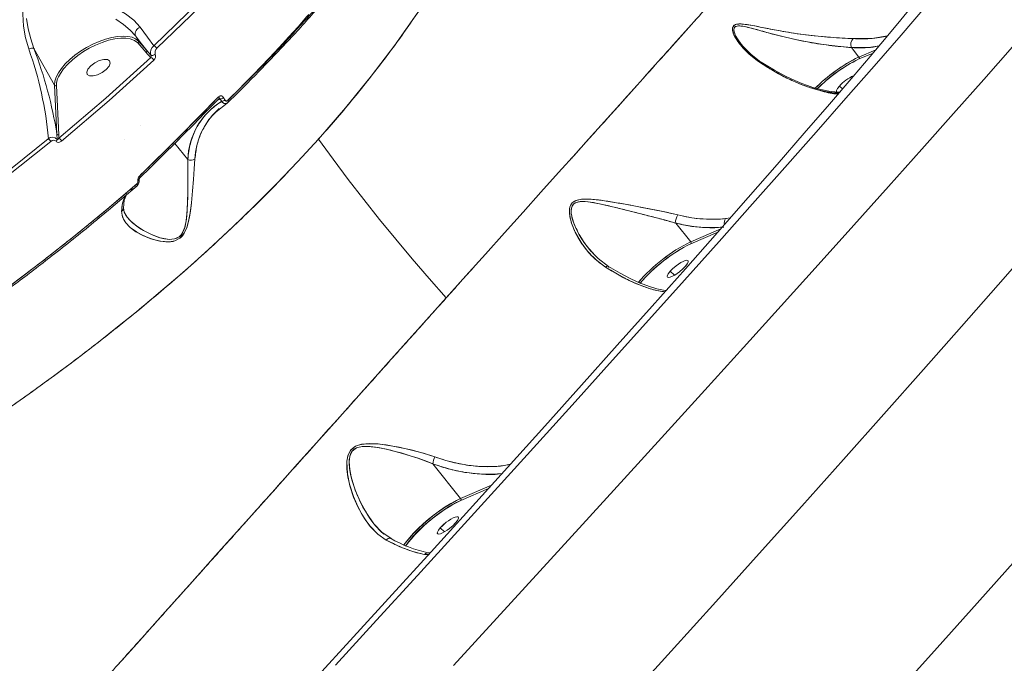
# Model space of a CAD drawing. Units: millimetres. Extents: x 34263 to 49515, y -5113 to 13133.
# Drawn here: x 46403 to 46741, y -1327 to -1106 of the extents above; entities that cross this region are included whole.
import ezdxf

# ---------------------------------------------------------------- set-up
doc = ezdxf.new("R2010")
doc.units = ezdxf.units.MM
doc.layers.add('DiKom', color=7, linetype='Continuous')

msp = doc.modelspace()

# ---------------------------------------------------------------- linework, layer by layer
at = {"layer": 'DiKom', "color": 7, "linetype": 'Continuous', "lineweight": 15}
for p, q in [((46443.12, -1111.89), (46443.12, -1111.89)), ((46443.12, -1111.89), (46444.12, -1113.65)), ((46443.91, -1114.3), (46446.82, -1117.57)), ((46444.12, -1113.65), (46447.03, -1116.92)), ((46415.37, -1128.75), (46408.31, -1116.22)), ((46447.03, -1116.92), (46448.43, -1118.48)), ((46651.11, -1114.98), (46651.46, -1115.41)), ((46688.7, -1115.91), (46691.29, -1119.13)), ((46688.7, -1115.91), (46691.29, -1119.13)), ((46691.29, -1119.13), (46697.05, -1116.65)), ((46691.29, -1119.13), (46697.05, -1116.65)), ((46696.12, -1117.75), (46691.36, -1119.8)), ((46691.36, -1119.8), (46696.12, -1117.75)), ((46653.48, -1117.93), (46653.52, -1117.97)), ((46657.9, -1121.23), (46657.34, -1120.81)), ((46658.09, -1121.46), (46658.06, -1121.43)), ((46658.09, -1121.46), (46658.06, -1121.43)), ((46416.14, -1145.6), (46415.37, -1128.75)), ((46416.8, -1145.8), (46416.04, -1128.94)), ((46685.64, -1130.08), (46684.6, -1129.11)), ((46684.6, -1129.11), (46685.64, -1130.08)), ((46472.24, -1133.54), (46471.19, -1133.99)), ((46472.24, -1133.54), (46471.19, -1133.99)), ((46471.77, -1133.42), (46471.85, -1133.36)), ((46472.69, -1134.36), (46472.24, -1133.54)), ((46473.32, -1133.02), (46473.77, -1133.83)), ((46474.45, -1134.99), (46474.87, -1134.7)), ((46474.87, -1134.7), (46474.99, -1134.57)), ((46471.88, -1136.82), (46470.73, -1137.95)), ((46470.79, -1137.89), (46474.55, -1134.96)), ((46444.83, -1142.48), (46444.83, -1142.48)), ((46444.83, -1142.48), (46444.83, -1142.48)), ((46416.22, -1147.38), (46416.14, -1145.6)), ((46416.85, -1147.01), (46416.8, -1145.8)), ((46439.33, -1147.31), (46439.36, -1147.35)), ((46456.62, -1148.76), (46461.1, -1154.32)), ((46456.62, -1148.76), (46461.1, -1154.32)), ((46443.97, -1161.23), (46444.29, -1161.16)), ((46437.28, -1168.28), (46437.18, -1168.14)), ((46437.28, -1168.28), (46437.18, -1168.14)), ((46436.16, -1169), (46436.27, -1169.14)), ((46438.42, -1171.8), (46438.52, -1171.93)), ((46438.77, -1171.58), (46438.75, -1171.47)), ((46440.24, -1174.07), (46440.24, -1174.07)), ((46647.24, -1174.26), (46645.57, -1174.54)), ((46647.19, -1174.31), (46645.57, -1174.54)), ((46628.44, -1176.11), (46633.59, -1182.51)), ((46628.44, -1176.11), (46633.59, -1182.51)), ((46633.59, -1182.51), (46643.88, -1178.08)), ((46633.59, -1182.51), (46643.88, -1178.08)), ((46633.66, -1183.19), (46642.88, -1179.22)), ((46642.88, -1179.22), (46633.66, -1183.19)), ((46598.65, -1184.88), (46599.43, -1185.85)), ((46602.64, -1189.84), (46602.78, -1190)), ((46632.68, -1188.94), (46632.67, -1188.93)), ((46606.61, -1192.58), (46606.53, -1192.49)), ((46606.61, -1192.58), (46606.53, -1192.49)), ((46628.01, -1193.98), (46626.54, -1192.61)), ((46626.54, -1192.61), (46628.01, -1193.98)), ((46545.13, -1258.7), (46554.68, -1270.56)), ((46545.13, -1258.7), (46554.68, -1270.56)), ((46554.68, -1270.56), (46565.23, -1266.01)), ((46554.68, -1270.56), (46565.23, -1266.01)), ((46554.75, -1271.24), (46564.19, -1267.17)), ((46564.19, -1267.17), (46554.75, -1271.24)), ((46524.94, -1279.27), (46524.96, -1279.3)), ((46553.83, -1276.96), (46553.83, -1276.95)), ((46547.69, -1280.63), (46549.17, -1281.99)), ((46549.17, -1281.99), (46547.69, -1280.63)), ((46529.31, -1284.7), (46529.36, -1284.77)), ((46529.57, -1285.02), (46529.58, -1285.04)), ((46532.41, -1286.43), (46532.4, -1286.42)), ((46532.41, -1286.43), (46532.4, -1286.42)), ((46542.34, -1289.79), (46543.55, -1289.92)), ((46542.34, -1289.79), (46543.6, -1289.86)), ((46544.16, -1289.25), (46543.76, -1289.22))]:
    msp.add_line(p, q, dxfattribs=at)
at = {"layer": 'DiKom', "color": 7, "linetype": 'Continuous', "lineweight": 15, "flags": 128}
for points in [[(46744.34, -1066.39), (46737.69, -1074.32), (46730.48, -1082.84), (46722.74, -1091.91), (46714.49, -1101.49), (46705.73, -1111.62), (46696.5, -1122.22), (46686.8, -1133.3), (46676.59, -1144.91), (46665.9, -1157.01), (46654.79, -1169.55), (46643.31, -1182.44), (46631.47, -1195.7), (46619.28, -1209.3), (46606.8, -1223.18), (46594.01, -1237.37), (46580.83, -1251.94), (46567.4, -1266.75), (46553.73, -1281.78), (46539.88, -1296.97), (46525.84, -1312.33), (46511.72, -1327.75)], [(46492.62, -1070.44), (46479.12, -1085.47), (46464.73, -1100.41), (46449.45, -1115.25)], [(46493.71, -1071.23), (46483.78, -1082.39), (46473.26, -1093.6), (46462.15, -1104.86), (46450.45, -1116.14)], [(46444.76, -1108.86), (46442.6, -1106.51), (46439.74, -1104.34), (46436.4, -1102.37), (46432.77, -1100.6), (46428.97, -1099), (46425.11, -1097.57), (46421.22, -1096.3), (46417.33, -1095.25), (46414.75, -1094.71), (46412.18, -1094.38), (46409.6, -1094.45), (46407.74, -1095.03), (46406.92, -1095.59), (46406.21, -1096.33), (46405.24, -1098.18), (46404.74, -1100.21), (46404.45, -1104.38), (46404.75, -1108.5), (46405.44, -1112.49), (46406.5, -1116.34)], [(46504.52, -1332.66), (46517.93, -1318.01), (46531.17, -1303.52), (46544.54, -1288.84), (46557.66, -1274.39), (46570.77, -1259.9), (46583.55, -1245.73), (46596.18, -1231.68), (46608.41, -1218.02), (46620.34, -1204.65), (46631.8, -1191.75), (46642.81, -1179.29), (46653.3, -1167.38), (46663.21, -1156.03), (46672.54, -1145.3), (46681.22, -1135.25), (46689.26, -1125.85), (46695.16, -1118.9), (46700.64, -1112.38), (46705.67, -1106.35), (46710.22, -1100.82)], [(46539.65, -1104.36), (46532.13, -1115.03), (46524, -1125.74), (46515.18, -1136.57), (46505.86, -1147.31)], [(46408.3, -1116.21), (46407.19, -1112.86), (46406.33, -1109.42), (46405.73, -1105.9)], [(46436.39, -1106.15), (46439.08, -1108.02)], [(46502.61, -1104.51), (46501.85, -1105.39), (46498.89, -1108.72), (46495.75, -1112.19), (46492.42, -1115.81), (46489.08, -1119.37), (46486.16, -1122.44), (46483.73, -1124.96), (46481.74, -1126.99), (46480.22, -1128.55), (46479.01, -1129.76), (46475.09, -1133.67), (46474.79, -1133.97)], [(46474.83, -1134.01), (46489.3, -1119.42), (46502.81, -1104.85)], [(46549.71, -1201.78), (46556.5, -1194.2), (46563.18, -1186.75), (46569.73, -1179.44), (46576.07, -1172.38), (46582.22, -1165.53), (46588.28, -1158.77), (46594.26, -1152.12), (46598.57, -1147.33), (46602.85, -1142.56), (46607.1, -1137.83), (46611.31, -1133.14), (46615.22, -1128.78), (46617.3, -1126.46), (46619.38, -1124.15), (46621.45, -1121.84), (46623.51, -1119.54), (46625.57, -1117.24), (46627.62, -1114.96), (46629.65, -1112.69), (46632.73, -1109.25), (46635.83, -1105.78)], [(46439.08, -1108.02), (46441.33, -1109.9), (46443.12, -1111.89)], [(46449.45, -1115.25), (46447.26, -1112.34), (46444.76, -1108.86)], [(46689.35, -1112.83), (46687.53, -1112.73), (46685.55, -1112.62), (46683.56, -1112.5), (46681.45, -1112.35), (46678.77, -1112.14), (46675.95, -1111.86), (46673.01, -1111.52), (46668.88, -1110.94), (46664.9, -1110.28), (46662.33, -1109.81), (46659.81, -1109.31), (46657.41, -1108.83), (46655.61, -1108.48), (46653.98, -1108.18), (46652.26, -1107.92), (46650.84, -1107.8), (46650.11, -1107.8), (46649.5, -1107.86), (46648.9, -1108.02), (46648.45, -1108.27), (46647.93, -1109.14), (46647.91, -1109.7), (46648.02, -1110.38), (46648.3, -1111.21), (46648.75, -1112.17), (46649.38, -1113.23), (46650.34, -1114.58), (46651.54, -1116.03), (46654.16, -1118.58), (46657.16, -1120.86)], [(46652.27, -1116.32), (46651.41, -1115.34), (46650.67, -1114.41), (46650.06, -1113.58), (46649.43, -1112.58), (46648.91, -1111.62), (46648.55, -1110.71), (46648.42, -1109.47), (46648.61, -1109.01), (46648.99, -1108.7), (46649.48, -1108.54), (46650.12, -1108.48), (46650.76, -1108.51), (46651.51, -1108.6), (46653.02, -1108.9), (46654.64, -1109.3), (46656.29, -1109.74), (46657.99, -1110.22), (46661.53, -1111.19), (46665.2, -1112.14), (46668.98, -1113.02), (46672.92, -1113.83), (46675.65, -1114.31), (46678.35, -1114.74), (46681.01, -1115.1), (46683.06, -1115.34), (46684.99, -1115.55), (46688.7, -1115.91)], [(46415.37, -1128.75), (46415.49, -1127.46), (46415.93, -1126.05), (46416.68, -1124.57), (46417.72, -1123.05), (46419.03, -1121.5), (46420.59, -1119.98), (46422.35, -1118.51), (46424.29, -1117.13), (46426.35, -1115.86), (46428.5, -1114.73), (46430.69, -1113.77), (46432.86, -1112.99), (46434.98, -1112.42), (46436.99, -1112.07), (46438.86, -1111.94), (46440.54, -1112.04), (46442, -1112.36), (46442.93, -1112.75)], [(46416.78, -1125.94), (46417.38, -1124.77), (46418.49, -1123.19), (46419.9, -1121.59), (46421.55, -1120.04), (46423.37, -1118.59), (46425.28, -1117.29), (46427.3, -1116.1), (46429.46, -1115.02), (46431.7, -1114.11), (46433.94, -1113.39), (46436.09, -1112.91), (46438.07, -1112.67), (46439.63, -1112.68)], [(46439.63, -1112.68), (46439.83, -1112.68), (46441.33, -1112.9)], [(46441.33, -1112.9), (46442.81, -1113.46), (46443.91, -1114.3)], [(46442.93, -1112.75), (46443.2, -1112.9), (46444.12, -1113.65)], [(46443.12, -1111.89), (46445.16, -1114.56), (46447.03, -1116.92)], [(46474.97, -1134.58), (46477.78, -1131.82), (46479.96, -1129.65), (46481.53, -1128.08), (46482.83, -1126.77), (46484.16, -1125.42), (46485.5, -1124.05), (46491.76, -1117.55), (46494.6, -1114.47)], [(46701.08, -1111.86), (46695.73, -1112.76), (46689.35, -1112.83)], [(46408.31, -1116.22), (46408.3, -1116.21), (46408.3, -1116.21), (46408.3, -1116.21)], [(46743.97, -1115.69), (46734.11, -1126.86), (46723.73, -1138.55), (46712.85, -1150.77), (46701.45, -1163.53), (46689.54, -1176.81), (46677.26, -1190.46), (46664.64, -1204.46), (46651.68, -1218.8), (46638.38, -1233.47), (46624.75, -1248.49), (46610.77, -1263.84), (46596.45, -1279.54), (46581.84, -1295.52), (46567.09, -1311.63), (46552.21, -1327.84)], [(46657.68, -1120.85), (46654.16, -1118.16), (46651.15, -1115.02)], [(46698.18, -1115.31), (46695.34, -1115.8), (46688.7, -1115.91)], [(46448.39, -1119.28), (46432.97, -1133.24), (46416.85, -1147.01)], [(46449.43, -1120.18), (46434.07, -1134.09), (46417.81, -1147.97)], [(46427.38, -1125.58), (46426.59, -1125.12), (46426.4, -1124.31), (46426.82, -1123.27), (46427.79, -1122.16), (46429.16, -1121.14), (46430.73, -1120.38), (46432.25, -1119.98), (46433.5, -1120.01)], [(46433.5, -1120.01), (46434.28, -1120.47), (46434.48, -1121.28), (46434.06, -1122.32), (46433.09, -1123.44), (46431.71, -1124.45), (46430.15, -1125.22), (46428.62, -1125.61), (46427.38, -1125.58)], [(46657.16, -1120.86), (46660.02, -1122.7), (46662.86, -1124.37), (46665.68, -1125.88), (46667.64, -1126.84), (46669.66, -1127.76), (46671.51, -1128.52), (46673.46, -1129.24), (46675.8, -1130), (46678.01, -1130.6), (46680.44, -1131.1), (46682.85, -1131.42), (46684.41, -1131.51)], [(46684.67, -1131.21), (46684.03, -1131.22), (46680.95, -1130.86), (46678.21, -1130.3), (46675.48, -1129.55), (46673.64, -1128.94), (46671.73, -1128.24), (46669.26, -1127.21), (46666.13, -1125.74), (46662.3, -1123.69), (46657.7, -1120.86)], [(46677.18, -1130.37), (46679.84, -1131.12), (46684.15, -1131.8)], [(46683.72, -1131.2), (46683.57, -1130.98), (46683.59, -1130.66), (46683.94, -1129.96), (46684.6, -1129.11)], [(46684.6, -1129.11), (46683.99, -1129.88), (46683.59, -1130.66), (46683.57, -1130.98), (46683.72, -1131.2)], [(46684.77, -1131.1), (46684.64, -1131.15), (46684.31, -1131.21)], [(46684.31, -1131.21), (46684.64, -1131.15), (46684.77, -1131.1)], [(46444.48, -1160.01), (46458.46, -1146.22), (46471.66, -1132.81)], [(46444.66, -1160.54), (46448.27, -1157.02), (46451.3, -1154.04), (46453.77, -1151.6), (46455.68, -1149.7), (46457.18, -1148.21), (46459.64, -1145.75), (46462.91, -1142.46), (46466.97, -1138.32), (46471.81, -1133.36)], [(46471.66, -1133.48), (46471.73, -1133.46), (46471.78, -1133.41), (46471.82, -1133.34), (46471.83, -1133.26), (46471.82, -1133.16), (46471.79, -1133.05), (46471.73, -1132.93), (46471.66, -1132.81)], [(46471.66, -1132.81), (46471.73, -1132.93), (46471.79, -1133.05), (46471.82, -1133.16), (46471.83, -1133.26), (46471.82, -1133.34), (46471.78, -1133.41), (46471.73, -1133.46), (46471.66, -1133.48)], [(46471.85, -1133.37), (46471.86, -1133.36), (46471.95, -1133.33), (46472.03, -1133.33), (46472.1, -1133.35), (46472.17, -1133.39), (46472.21, -1133.45), (46472.24, -1133.54)], [(46474.83, -1134.01), (46474.9, -1134.13), (46474.95, -1134.24), (46474.98, -1134.35), (46474.99, -1134.45), (46474.99, -1134.53), (46474.96, -1134.6), (46474.92, -1134.66), (46474.87, -1134.7)], [(46474.87, -1134.7), (46474.92, -1134.66), (46474.96, -1134.6), (46474.99, -1134.53), (46474.99, -1134.45), (46474.98, -1134.35), (46474.95, -1134.24), (46474.9, -1134.13), (46474.83, -1134.01)], [(46413.16, -1147.15), (46396.6, -1160.42), (46379.51, -1173.37), (46361.91, -1186.02), (46343.79, -1198.35)], [(46414.08, -1148.11), (46397.88, -1161.09), (46380.87, -1174), (46363.09, -1186.8), (46344.56, -1199.42)], [(46505.86, -1147.31), (46498.86, -1154.95), (46491.56, -1162.59), (46483.95, -1170.24), (46476.17, -1177.75), (46468.17, -1185.19), (46459.81, -1192.67), (46451.09, -1200.18), (46444.47, -1205.7), (46437.59, -1211.29), (46430.45, -1216.93), (46423.04, -1222.62), (46415.82, -1228.03), (46411.85, -1230.94), (46407.78, -1233.88), (46403.61, -1236.85), (46399.33, -1239.85)], [(46415.91, -1148.04), (46415.73, -1147.87), (46415.52, -1147.75), (46415.03, -1147.69), (46414.54, -1147.82), (46414.08, -1148.11)], [(46417.81, -1147.97), (46417.33, -1148.27), (46416.82, -1148.41), (46416.31, -1148.35), (46416.09, -1148.22), (46415.91, -1148.04)], [(46416.85, -1147.01), (46416.52, -1147.38), (46416.36, -1147.44), (46416.29, -1147.42), (46416.22, -1147.38)], [(46505.86, -1147.31), (46510.94, -1154.23), (46516.14, -1161.12), (46521.46, -1167.99), (46526.89, -1174.82), (46532.43, -1181.62), (46538.09, -1188.38), (46543.85, -1195.1), (46549.71, -1201.78)], [(46549.71, -1201.78), (46543.85, -1195.1), (46538.09, -1188.38), (46532.43, -1181.62), (46526.89, -1174.82), (46521.46, -1167.99), (46516.14, -1161.12), (46510.94, -1154.23), (46505.86, -1147.31)], [(46438.39, -1172.07), (46438.53, -1173.41), (46438.99, -1174.72), (46439.79, -1175.99), (46441.33, -1177.61), (46443.44, -1179.14), (46445.04, -1180.04), (46446.81, -1180.85), (46448.68, -1181.55), (46450.24, -1182.01), (46451.76, -1182.33), (46453.53, -1182.54), (46455.13, -1182.51), (46456.04, -1182.37), (46456.88, -1182.13), (46458.54, -1181.17), (46459.24, -1180.45), (46459.86, -1179.56), (46460.34, -1178.63), (46460.76, -1177.57), (46461.47, -1174.89), (46461.96, -1171.98), (46462.3, -1169.12), (46462.68, -1165.04), (46463, -1161.12), (46463.28, -1157.46), (46463.54, -1154.09)], [(46438.39, -1172.07), (46438.73, -1174.1), (46439.74, -1175.93), (46441.3, -1177.58), (46443.31, -1179.06), (46445.7, -1180.36), (46448.45, -1181.48), (46451.5, -1182.29), (46454.86, -1182.54), (46456.62, -1182.22), (46458.35, -1181.32), (46459.77, -1179.71), (46460.71, -1177.69), (46461.32, -1175.54), (46461.74, -1173.39), (46462.3, -1169.12), (46462.68, -1165.01), (46463, -1161.11), (46463.28, -1157.45), (46463.54, -1154.09)], [(46461.1, -1154.33), (46461.11, -1155.57), (46461.11, -1156.93), (46461.11, -1158.3), (46461.1, -1159.69), (46461.1, -1161.23), (46461.1, -1162.44), (46461.08, -1164.05), (46461.07, -1165.96), (46461.04, -1167.42), (46461, -1168.98), (46460.91, -1171.22), (46460.79, -1173.09), (46460.56, -1175.17), (46460.15, -1177.24), (46459.81, -1178.32), (46459.4, -1179.23), (46458.82, -1180.1), (46458.13, -1180.78), (46457.36, -1181.24), (46456.47, -1181.54), (46455.61, -1181.67), (46454.76, -1181.69), (46453.1, -1181.49), (46451.53, -1181.11), (46450.03, -1180.6), (46448.59, -1180.02), (46447.22, -1179.36), (46445.91, -1178.66), (46444.55, -1177.82), (46443.55, -1177.13), (46442.13, -1176), (46440.92, -1174.85), (46439.91, -1173.64), (46439.82, -1173.48)], [(46461.1, -1154.33), (46461.11, -1157.67), (46461.1, -1161.3), (46461.07, -1165.14), (46461, -1169.17), (46460.87, -1171.93), (46460.62, -1174.72), (46460.09, -1177.46), (46459.32, -1179.37), (46458.77, -1180.17), (46458.08, -1180.81), (46456.49, -1181.54), (46454.83, -1181.69), (46451.6, -1181.13), (46448.64, -1180.04), (46445.93, -1178.67), (46443.55, -1177.13), (46441.52, -1175.45), (46440.2, -1173.96)], [(46443.99, -1161.56), (46444.13, -1161.51), (46444.26, -1161.45), (46444.35, -1161.39), (46444.41, -1161.34), (46444.43, -1161.28), (46444.43, -1161.25)], [(46444.43, -1161.25), (46444.43, -1161.28), (46444.41, -1161.34), (46444.35, -1161.39), (46444.26, -1161.45), (46444.13, -1161.51), (46443.99, -1161.56)], [(46444.63, -1160.59), (46444.64, -1160.58), (46444.67, -1160.52), (46444.67, -1160.44), (46444.65, -1160.35), (46444.61, -1160.25), (46444.55, -1160.13), (46444.48, -1160.01)], [(46444.48, -1160.01), (46444.55, -1160.13), (46444.61, -1160.25), (46444.65, -1160.35), (46444.67, -1160.44), (46444.67, -1160.52), (46444.64, -1160.58), (46444.63, -1160.59)], [(46376.58, -1214.61), (46388.82, -1205.94), (46400.36, -1197.45), (46411.21, -1189.18), (46422.57, -1180.22), (46433.37, -1171.37), (46443.62, -1162.67)], [(46430.06, -1174.8), (46430.07, -1174.79), (46433.88, -1171.63), (46438.46, -1167.78), (46443.78, -1163.22)], [(46441.56, -1164.61), (46441.82, -1164.33), (46441.97, -1164.09)], [(46441.95, -1164.12), (46441.82, -1164.33), (46441.56, -1164.61)], [(46443.69, -1163.32), (46443.74, -1163.29), (46443.77, -1163.24), (46443.79, -1163.18), (46443.79, -1163.1), (46443.77, -1163), (46443.73, -1162.9), (46443.68, -1162.79), (46443.62, -1162.67)], [(46443.62, -1162.67), (46443.68, -1162.79), (46443.73, -1162.9), (46443.77, -1163), (46443.79, -1163.1), (46443.79, -1163.18), (46443.77, -1163.24), (46443.74, -1163.29), (46443.69, -1163.32)], [(46438.98, -1170.93), (46439.28, -1168.26), (46440.14, -1166.1)], [(46629.22, -1173.29), (46626.71, -1172.69), (46623.97, -1172.1), (46621.01, -1171.5), (46616.85, -1170.7), (46612.44, -1169.88), (46609.62, -1169.38), (46606.79, -1168.89), (46604.04, -1168.46), (46601.93, -1168.17), (46600, -1167.97), (46597.89, -1167.86), (46596.14, -1167.93), (46595.2, -1168.08), (46594.39, -1168.31), (46592.97, -1169.19), (46592.48, -1169.84), (46592.16, -1170.64), (46592, -1171.46), (46591.98, -1172.41), (46592.19, -1174.13), (46592.73, -1176.14), (46593.38, -1177.87), (46594.23, -1179.71), (46596.21, -1183.06), (46598.58, -1186.15), (46601.29, -1188.88), (46604.37, -1191.2)], [(46440.23, -1174.05), (46439.24, -1172.36), (46439.01, -1170.85)], [(46598.66, -1184.87), (46597.99, -1184.04), (46596.86, -1182.45), (46596.1, -1181.29), (46595.33, -1179.98), (46594.43, -1178.27), (46593.65, -1176.51), (46593.02, -1174.69), (46592.62, -1172.84), (46592.57, -1171.87), (46592.65, -1171.05), (46592.92, -1170.24), (46593.38, -1169.61), (46594.01, -1169.17), (46594.83, -1168.88), (46595.69, -1168.74), (46596.59, -1168.71), (46598.46, -1168.83), (46600.37, -1169.11), (46602.3, -1169.49), (46604.27, -1169.92), (46606.26, -1170.38), (46608.27, -1170.87), (46610.52, -1171.43), (46612.31, -1171.88), (46615.11, -1172.59), (46617.83, -1173.28), (46620.51, -1173.97), (46624.55, -1175.02), (46628.44, -1176.11)], [(46605.39, -1190.97), (46601.81, -1188.24), (46598.65, -1184.88)], [(46611.25, -1340.2), (46626.89, -1322.95), (46642.18, -1306.03), (46657.12, -1289.44), (46671.71, -1273.18), (46685.97, -1257.24), (46699.87, -1241.63), (46713.42, -1226.36), (46726.51, -1211.55), (46739.1, -1197.26), (46751.17, -1183.48)], [(46604.37, -1191.2), (46604.59, -1191.06), (46604.8, -1190.96), (46605, -1190.9), (46605.18, -1190.9), (46605.34, -1190.94), (46605.46, -1191.03), (46605.56, -1191.17), (46605.62, -1191.35)], [(46604.37, -1191.2), (46606.39, -1192.45), (46608.48, -1193.67), (46610.63, -1194.83), (46612.47, -1195.75), (46614.45, -1196.66), (46616.54, -1197.52), (46619.3, -1198.5), (46621.92, -1199.22), (46624.58, -1199.72), (46624.71, -1199.73)], [(46625.14, -1199.24), (46624.87, -1199.22), (46622.01, -1198.62), (46619.45, -1197.86), (46617.29, -1197.08), (46615.25, -1196.24), (46612.63, -1195.03), (46609.36, -1193.32), (46605.39, -1190.97)], [(46626.54, -1192.61), (46625.93, -1193.38), (46625.53, -1194.16), (46625.5, -1194.48), (46625.66, -1194.69), (46626.02, -1194.76), (46626.58, -1194.64), (46627.3, -1194.35), (46628.11, -1193.92), (46628.92, -1193.4), (46629.69, -1192.85), (46630.92, -1191.81), (46631.74, -1190.97)], [(46631.74, -1190.97), (46630.81, -1191.9), (46629.69, -1192.85), (46628.92, -1193.4), (46628.11, -1193.92), (46627.3, -1194.35), (46626.58, -1194.64), (46626.02, -1194.76), (46625.66, -1194.69), (46625.5, -1194.48), (46625.53, -1194.16), (46625.87, -1193.46), (46626.54, -1192.61)], [(46626.54, -1192.61), (46627.46, -1191.69), (46628.59, -1190.74), (46629.35, -1190.18), (46630.17, -1189.66), (46630.97, -1189.23), (46631.69, -1188.94), (46632.25, -1188.83), (46632.62, -1188.89), (46632.77, -1189.11), (46632.75, -1189.43), (46632.4, -1190.13), (46631.74, -1190.97)], [(46632.62, -1188.89), (46632.25, -1188.83), (46631.69, -1188.94), (46630.97, -1189.23), (46630.17, -1189.66), (46629.35, -1190.18), (46628.59, -1190.74), (46627.36, -1191.78), (46626.54, -1192.61)], [(46631.74, -1190.97), (46632.35, -1190.21), (46632.75, -1189.43), (46632.77, -1189.11), (46632.69, -1189)], [(46437.08, -1327.67), (46440.38, -1323.99), (46443.58, -1320.41), (46453.37, -1309.48), (46462.7, -1299.06), (46471.54, -1289.17), (46480.97, -1278.63), (46490.04, -1268.49), (46498.75, -1258.74), (46509.47, -1246.75), (46519.79, -1235.21), (46529.94, -1223.86), (46539.98, -1212.64), (46549.71, -1201.78)], [(46545.86, -1256.35), (46541.89, -1255.08), (46537.78, -1253.96), (46533.55, -1253), (46529.26, -1252.24), (46526.4, -1251.89), (46523.51, -1251.75), (46520.66, -1252), (46518.64, -1252.68), (46517, -1254), (46516.03, -1255.88), (46515.65, -1257.95), (46515.84, -1262.14), (46516.7, -1266.21), (46517.96, -1270.09), (46519.55, -1273.73), (46521.45, -1277.13), (46523.68, -1280.19), (46526.23, -1282.79), (46529.17, -1284.83)], [(46545.86, -1256.35), (46541.84, -1255.06), (46537.7, -1253.94), (46534.88, -1253.29), (46532, -1252.7), (46529.16, -1252.22), (46526.93, -1251.94), (46524.88, -1251.79), (46522.57, -1251.78), (46520.63, -1252.01), (46519.58, -1252.29), (46518.66, -1252.67), (46517.06, -1253.93), (46516.5, -1254.75), (46516.08, -1255.73), (46515.83, -1256.69), (46515.67, -1257.76), (46515.66, -1260.41), (46516.02, -1263.23), (46516.64, -1265.99), (46517.89, -1269.89), (46519.47, -1273.59), (46520.76, -1276), (46522.14, -1278.17), (46523.61, -1280.11), (46526.3, -1282.85), (46529.17, -1284.83)], [(46524.95, -1279.28), (46522.46, -1275.77), (46520.33, -1271.9), (46518.51, -1267.68), (46517.12, -1263.2), (46516.61, -1260.63), (46516.42, -1258.06), (46516.65, -1256.09), (46517.47, -1254.36), (46518.98, -1253.22), (46520.9, -1252.75), (46522.95, -1252.7), (46526.1, -1253.05), (46529.24, -1253.68), (46534.68, -1255.1), (46540.01, -1256.79), (46545.13, -1258.69), (46545.13, -1258.69)], [(46528.38, -1282.79), (46527.21, -1281.77), (46525.49, -1279.93), (46524.57, -1278.8), (46523.65, -1277.56), (46522.8, -1276.29), (46522, -1274.99), (46521.18, -1273.56), (46520.75, -1272.73), (46520.26, -1271.76), (46519.73, -1270.63), (46519.09, -1269.14), (46518.72, -1268.21), (46518.37, -1267.29), (46518.01, -1266.26), (46517.36, -1264.13), (46516.92, -1262.34), (46516.57, -1260.32), (46516.42, -1258.3), (46516.46, -1257.29), (46516.61, -1256.29), (46516.93, -1255.29), (46517.4, -1254.45), (46518.08, -1253.75), (46518.5, -1253.47), (46518.96, -1253.23), (46519.86, -1252.93), (46520.92, -1252.75), (46523.62, -1252.74), (46526.39, -1253.1), (46529.16, -1253.66), (46530.76, -1254.04), (46532.25, -1254.42), (46534.28, -1254.98), (46536.01, -1255.49), (46537.32, -1255.9), (46540.06, -1256.8), (46542.63, -1257.72), (46545.13, -1258.69), (46545.13, -1258.69)], [(46571.64, -1258.94), (46569.51, -1259.31), (46566.57, -1259.59), (46563.77, -1259.67), (46560.89, -1259.56), (46556.99, -1259.15), (46553.5, -1258.52), (46549.56, -1257.53), (46545.86, -1256.35)], [(46568.87, -1261.99), (46565.59, -1262.28), (46560.7, -1262.16), (46555.61, -1261.52), (46550.4, -1260.37), (46545.13, -1258.7)], [(46535.23, -1286.58), (46535.99, -1285.49), (46537.16, -1284.03), (46538.54, -1282.49), (46540.1, -1280.9), (46541.81, -1279.31), (46543.64, -1277.73), (46545.54, -1276.22), (46547.47, -1274.79), (46549.39, -1273.48), (46551.26, -1272.33), (46553.03, -1271.35), (46554.68, -1270.56)], [(46535.76, -1286.99), (46535.89, -1286.77), (46537.03, -1285.19), (46538.41, -1283.55), (46540.02, -1281.84), (46541.93, -1280.02), (46544.07, -1278.17), (46546.35, -1276.36), (46548.66, -1274.7), (46550.9, -1273.27), (46552.95, -1272.1), (46554.75, -1271.24)], [(46530.71, -1284.24), (46527.77, -1282.24), (46524.94, -1279.27)], [(46552.89, -1278.99), (46551.97, -1279.92), (46550.84, -1280.87), (46550.08, -1281.42), (46549.26, -1281.94), (46548.46, -1282.37), (46547.74, -1282.66), (46547.18, -1282.78), (46546.82, -1282.71), (46546.66, -1282.5), (46546.68, -1282.18), (46547.03, -1281.48), (46547.69, -1280.63)], [(46547.69, -1280.63), (46547.08, -1281.4), (46546.68, -1282.18), (46546.66, -1282.5), (46546.82, -1282.71), (46547.18, -1282.78), (46547.74, -1282.66), (46548.46, -1282.37), (46549.26, -1281.94), (46550.08, -1281.42), (46550.84, -1280.87), (46552.07, -1279.83), (46552.89, -1278.99)], [(46552.89, -1278.99), (46553.5, -1278.23), (46553.9, -1277.45), (46553.93, -1277.13), (46553.77, -1276.91), (46553.41, -1276.85), (46552.85, -1276.96), (46552.13, -1277.25), (46551.32, -1277.68), (46550.51, -1278.2), (46549.75, -1278.76), (46548.51, -1279.8), (46547.69, -1280.63)], [(46547.69, -1280.63), (46548.62, -1279.7), (46549.75, -1278.76), (46550.51, -1278.2), (46551.32, -1277.68), (46552.13, -1277.25), (46552.85, -1276.96), (46553.41, -1276.85), (46553.77, -1276.91), (46553.93, -1277.13), (46553.9, -1277.45), (46553.56, -1278.15), (46552.89, -1278.99)], [(46530.66, -1284.3), (46530.48, -1284.19), (46530.2, -1284.19), (46529.87, -1284.29), (46529.52, -1284.51), (46529.17, -1284.83)], [(46703.96, -1337.57), (46718.08, -1321.86), (46731.8, -1306.53), (46745.07, -1291.65)]]:
    msp.add_lwpolyline(points, dxfattribs=at)
at = {"layer": 'DiKom', "color": 7, "linetype": 'Continuous', "lineweight": 15}
for centre, radius, start, end in [((46445.71, -1111.39), 2.7, 110.5727, 190.679), ((46443.67, -1113.86), 0.505, 299.3007, 24.6286), ((46691.47, -1114.83), 2.97, 137.6439, 201.2928), ((46691.47, -1114.83), 2.97, 137.6439, 201.2928), ((46407.69, -1119.24), 3.13, 75.1626, 112.2333), ((46293.08, -1157.35), 120.61, 4.8488, 19.8769), ((46270.2, -1169.07), 147.87, 9.129, 20.9395), ((46446.58, -1117.13), 0.505, 299.3008, 24.6285), ((46485.44, -1084.79), 50.66, 220.3251, 222.9096), ((46451.29, -1117.63), 3, 127.7354, 196.5589), ((46448.66, -1117.13), 2.05, 29.042, 66.4263), ((46451.86, -1117.59), 2.02, 133.9994, 197.2636), ((46448.85, -1116.86), 1.72, 250.6049, 309.2753), ((46447.4, -1118.83), 1.09, 335.2516, 18.4456), ((46447.66, -1121.14), 2.01, 28.5016, 67.6507), ((46448.09, -1118.78), 1.94, 313.5808, 17.5668), ((46657.43, -1121.33), 0.546, 61.1736, 120.529), ((46657.43, -1121.38), 0.589, 61.9593, 117.8833), ((46657.29, -1121.31), 0.616, 7.7145, 37.6125), ((46716.36, -1169.78), 56.57, 116.4431, 135.42), ((46717.26, -1171.05), 58.1, 116.6769, 134.7816), ((46716.54, -1170.15), 56.34, 116.677, 134.911), ((46714.24, -1166.85), 52.37, 116.0491, 135.2451), ((46690.85, -1119.52), 0.59, 331.6997, 41.9932), ((46690.85, -1119.52), 0.59, 331.6997, 41.9931), ((46421.76, -1128.73), 5.73, 150.8059, 182.1137), ((46695.51, -1138.88), 14.64, 114.3408, 138.1872), ((46695.52, -1138.89), 14.66, 114.3233, 138.1611), ((46415.81, -1128.45), 0.538, 213.3472, 294.7304), ((46485.47, -1155.08), 24.39, 121.802, 178.2091), ((46472.43, -1133.41), 0.977, 23.7072, 141.7811), ((46471.85, -1131.38), 2.2, 280.753, 311.9013), ((46471.85, -1131.38), 2.2, 280.753, 311.9013), ((46474.01, -1133.5), 1.57, 213.0117, 279.0875), ((46472.29, -1132.19), 2.21, 280.9272, 311.9506), ((46472.29, -1132.19), 2.21, 280.9272, 311.9506), ((46474.36, -1133.6), 0.637, 201.5312, 319.3156), ((46487.57, -1155.11), 24.06, 133.0138, 177.5727), ((46414.6, -1148.94), 2.29, 42.8857, 128.8354), ((46411.8, -1149.36), 2.61, 28.7991, 57.9878), ((46415.27, -1147.31), 0.973, 310.9584, 355.7881), ((46416.58, -1145.31), 0.538, 213.3471, 294.7295), ((46415.64, -1149.14), 2.47, 28.34, 60.0057), ((46462.11, -1151.87), 2.66, 247.6788, 303.0777), ((46462.11, -1151.86), 2.66, 247.75, 303.0044), ((46461.11, -1154.31), 0.0154, 213.2253, 245.9832), ((46461.11, -1154.31), 0.0157, 213.4198, 245.3541), ((46442.77, -1161.78), 1.23, 313.689, 10.1543), ((46442.25, -1161.66), 2.21, 313.0064, 9.2692), ((46445.76, -1161.27), 1.8, 135.8034, 189.4748), ((46445.2, -1161.12), 0.781, 136.8557, 189.8589), ((46449.72, -1172.06), 11.33, 151.3421, 180.023), ((46437.4, -1170.83), 1.59, 308.6693, 358.4058), ((46437.37, -1170.83), 1.6, 309.4836, 350.5004), ((46632.53, -1175.72), 4.12, 143.7737, 185.4929), ((46632.53, -1175.72), 4.12, 143.7737, 185.4929), ((46640.87, -1129.78), 45.03, 255.011, 276.3977), ((46647.58, -1175.99), 2.49, 144.3289, 194.4156), ((46647.58, -1175.99), 2.49, 144.3377, 194.5671), ((46640.55, -1129.39), 48.27, 255.4646, 275.2315), ((46659.2, -1233.9), 57.45, 116.555, 139.3432), ((46659.49, -1234.28), 57.92, 116.6461, 139.231), ((46658.32, -1232.75), 55.39, 116.5155, 139.6327), ((46658.78, -1233.4), 56.18, 116.6483, 139.2091), ((46633.15, -1182.91), 0.59, 331.6997, 41.9932), ((46633.15, -1182.91), 0.59, 331.6997, 41.9932), ((46605.06, -1191.77), 0.887, 64.0349, 140.404), ((46550.37, -1259.05), 5.26, 149.0352, 176.0581), ((46550.41, -1259.07), 5.3, 149.1398, 175.9685), ((46545.14, -1258.69), 0.013, 187.9486, 223.4628), ((46545.14, -1258.69), 0.0139, 189.0994, 222.383), ((46579.49, -1320.64), 55.89, 116.3534, 142.357), ((46578.54, -1319.46), 53.77, 116.2545, 142.5666), ((46554.24, -1270.96), 0.59, 331.8637, 42.1748), ((46554.24, -1270.96), 0.592, 331.9985, 42.0528), ((46530.42, -1285.66), 1.5, 77.2388, 146.2949), ((46552.28, -1243.88), 47.02, 240.563, 257.5132), ((46553.33, -1244.81), 45.5, 240.0159, 257.4729), ((46543.55, -1290.74), 1.54, 80.4313, 141.6669), ((46543.51, -1290.65), 1.46, 65.6706, 143.4183)]:
    msp.add_arc(centre, radius, start, end, dxfattribs=at)
at = {"layer": 'DiKom', "color": 3, "lineweight": 15}
msp.add_arc((47085.75, -1978.22), 2000, 243.7721, 22.63276, dxfattribs=at)
at = {"layer": 'DiKom', "color": 7, "linetype": 'Continuous', "lineweight": 15}
for points, knots in [([(46578.8, -971.59), (46579.31, -974.43), (46580.39, -980.54), (46580.92, -990.41), (46580.64, -1001.03), (46579.44, -1011.77), (46577.42, -1022.57), (46574.63, -1033.39), (46571.03, -1044.47), (46566.61, -1055.8), (46561.17, -1067.77), (46554.62, -1080.34), (46546.89, -1093.45), (46538.24, -1106.63), (46528.68, -1119.87), (46518.1, -1133.17), (46510.45, -1142.33), (46506.1, -1147.02), (46505.85, -1147.29)], [0, 0, 0, 0, 0.058638, 0.125882, 0.19302, 0.25976, 0.322484, 0.38516, 0.447935, 0.510959, 0.574355, 0.64486, 0.714964, 0.784884, 0.854832, 0.925026, 0.995675, 1, 1, 1, 1]), ([(46591.91, -1154.73), (46592.29, -1154.31), (46596.11, -1150.06), (46602.84, -1142.56), (46612.03, -1132.34), (46620.53, -1122.86), (46628.43, -1114.05), (46635.71, -1105.92), (46642.44, -1098.37), (46648.55, -1091.48), (46653.96, -1085.35), (46658.58, -1080.05), (46662.3, -1075.71), (46664.55, -1073.06), (46665.31, -1072.11), (46665.36, -1072.04)], [0, 0, 0, 0, 0.0096348, 0.0975976, 0.1850093, 0.2721348, 0.3592349, 0.4465668, 0.534392, 0.6267052, 0.7184302, 0.8098169, 0.9011557, 0.992735, 1, 1, 1, 1]), ([(46527.22, -1075.53), (46524.36, -1079.18), (46518.65, -1086.48), (46509.41, -1097.44), (46499.14, -1109.02), (46487.71, -1121.23), (46479.13, -1129.75), (46474.83, -1134.01)], [0, 0, 0, 0, 0.187055, 0.373578, 0.559887, 0.779614, 1, 1, 1, 1]), ([(46493.43, -1115.74), (46494.31, -1114.82), (46498.65, -1110.28), (46505.01, -1103.22), (46510.19, -1097.08), (46512.3, -1094.58)], [0, 0, 0, 0, 0.131312, 0.64636, 1, 1, 1, 1]), ([(46689.35, -1112.83), (46688.13, -1112.77), (46685.69, -1112.63), (46681.55, -1112.38), (46677.36, -1112.02), (46673.17, -1111.56), (46669.08, -1110.99), (46664.45, -1110.22), (46659.39, -1109.24), (46654.96, -1108.32), (46651.7, -1107.81), (46649.73, -1107.74), (46648.4, -1108.15), (46647.82, -1109.04), (46647.97, -1110.61), (46648.95, -1112.68), (46650.57, -1114.98), (46652.52, -1117.13), (46654.7, -1119.12), (46656.34, -1120.28), (46657.16, -1120.86)], [0, 0, 0, 0, 0.062114, 0.123723, 0.185539, 0.247439, 0.309439, 0.371083, 0.46424, 0.558285, 0.605634, 0.653609, 0.68597, 0.71823, 0.750411, 0.801205, 0.851546, 0.9011, 0.950434, 1, 1, 1, 1]), ([(46651.6, -1115.56), (46651.18, -1115.05), (46650.31, -1114), (46649.24, -1112.35), (46648.55, -1110.88), (46648.33, -1109.75), (46648.52, -1109), (46649.09, -1108.58), (46650.24, -1108.41), (46652.04, -1108.65), (46655.24, -1109.43), (46659.58, -1110.68), (46664.52, -1111.99), (46669.04, -1113.05), (46673.02, -1113.87), (46677.09, -1114.57), (46681.15, -1115.14), (46685.14, -1115.58), (46687.52, -1115.8), (46688.7, -1115.91)], [0, 0, 0, 0, 0.040054, 0.082863, 0.125022, 0.151492, 0.17749, 0.203818, 0.230648, 0.285227, 0.34039, 0.451608, 0.562611, 0.636162, 0.710051, 0.783572, 0.856533, 0.928507, 1, 1, 1, 1]), ([(46701.06, -1111.89), (46700.17, -1112.08), (46698.21, -1112.52), (46694.35, -1112.95), (46691.25, -1112.88), (46689.35, -1112.83)], [0, 0, 0, 0, 0.245992, 0.538285, 1, 1, 1, 1]), ([(46688.7, -1115.91), (46689.97, -1115.95), (46692.51, -1116.02), (46695.68, -1115.85), (46697.48, -1115.49), (46698.15, -1115.35)], [0, 0, 0, 0, 0.387304, 0.771746, 1, 1, 1, 1]), ([(46657.16, -1120.86), (46658.77, -1121.9), (46661.98, -1123.96), (46666.62, -1126.42), (46671.06, -1128.4), (46675.32, -1129.93), (46679.33, -1130.95), (46682.41, -1131.46), (46684, -1131.46), (46684.46, -1131.46)], [0, 0, 0, 0, 0.152795, 0.304848, 0.458282, 0.611858, 0.772358, 0.933878, 1, 1, 1, 1]), ([(46684.15, -1131.8), (46684.08, -1131.8), (46682.46, -1131.77), (46679.91, -1131.27), (46677.24, -1130.4), (46676.49, -1130.16)], [0, 0, 0, 0, 0.033221, 0.72927, 1, 1, 1, 1]), ([(46471.66, -1132.81), (46466.72, -1137.87), (46457.88, -1146.9), (46448.57, -1156.01), (46444.48, -1160.01)], [0, 0, 0, 0, 0.559963, 1, 1, 1, 1]), ([(46472.69, -1134.36), (46471.46, -1135.21), (46469.01, -1136.91), (46466.05, -1140.15), (46463.59, -1144.08), (46461.75, -1148.76), (46461.31, -1152.47), (46461.1, -1154.32)], [0, 0, 0, 0, 0.187166, 0.373081, 0.560341, 0.780248, 1, 1, 1, 1]), ([(46473.32, -1133.02), (46473.2, -1132.86), (46472.97, -1132.54), (46472.48, -1132.4), (46472.02, -1132.5), (46471.78, -1132.71), (46471.66, -1132.81)], [0, 0, 0, 0, 0.279463, 0.558584, 0.778892, 1, 1, 1, 1]), ([(46471.66, -1133.48), (46471.7, -1133.45), (46471.78, -1133.39), (46471.92, -1133.33), (46472.03, -1133.32), (46472.12, -1133.35), (46472.2, -1133.41), (46472.22, -1133.49), (46472.24, -1133.54)], [0, 0, 0, 0, 0.186543, 0.355965, 0.512484, 0.626855, 0.744047, 1, 1, 1, 1]), ([(46472.24, -1133.54), (46472.32, -1133.7), (46472.47, -1133.97), (46472.62, -1134.24), (46472.69, -1134.36)], [0, 0, 0, 0, 0.56, 1, 1, 1, 1]), ([(46472.69, -1134.36), (46472.86, -1134.55), (46473.22, -1134.94), (46473.86, -1135.13), (46474.44, -1135.05), (46474.73, -1134.81), (46474.87, -1134.7)], [0, 0, 0, 0, 0.2758501, 0.5575398, 0.7800752, 1, 1, 1, 1]), ([(46473.77, -1133.83), (46473.68, -1133.68), (46473.53, -1133.41), (46473.38, -1133.14), (46473.32, -1133.02)], [0, 0, 0, 0, 0.56, 1, 1, 1, 1]), ([(46474.83, -1134.01), (46474.73, -1134.09), (46474.53, -1134.24), (46474.2, -1134.23), (46473.94, -1134.08), (46473.82, -1133.91), (46473.77, -1133.83)], [0, 0, 0, 0, 0.2802624, 0.5593665, 0.7793532, 1, 1, 1, 1]), ([(46463.54, -1154.09), (46463.71, -1152.57), (46464.07, -1149.52), (46465.48, -1145.35), (46467.69, -1141.4), (46469.63, -1138.76), (46471.11, -1137.62), (46471.25, -1137.52)], [0, 0, 0, 0, 0.2326718, 0.4649233, 0.6990257, 0.9726538, 1, 1, 1, 1]), ([(46495.46, -1158.51), (46495.08, -1158.92), (46490.63, -1163.74), (46481.35, -1172.87), (46467.59, -1185.87), (46453.01, -1198.67), (46437.81, -1211.24), (46422.03, -1223.51), (46405.75, -1235.44), (46388.97, -1247.05), (46371.69, -1258.32), (46353.66, -1269.43), (46334.97, -1280.28), (46315.71, -1290.78), (46296.28, -1300.72), (46276.67, -1310.11), (46256.88, -1319), (46243.62, -1324.42), (46236.97, -1327.13)], [0, 0, 0, 0, 0.006075, 0.071166, 0.13627, 0.201593, 0.26691, 0.331818, 0.396514, 0.461191, 0.52604, 0.591255, 0.659802, 0.727913, 0.795773, 0.863597, 0.9316, 1, 1, 1, 1]), ([(46443.99, -1161.56), (46444, -1161.68), (46444.02, -1161.9), (46443.94, -1162.22), (46443.8, -1162.49), (46443.68, -1162.61), (46443.62, -1162.67)], [0, 0, 0, 0, 0.278996, 0.558352, 0.778598, 1, 1, 1, 1]), ([(46444.48, -1160.01), (46444.38, -1160.13), (46444.18, -1160.36), (46443.96, -1160.91), (46443.98, -1161.31), (46443.99, -1161.56)], [0, 0, 0, 0, 0.281519, 0.562274, 1, 1, 1, 1]), ([(46443.62, -1162.67), (46439.7, -1166.02), (46431.87, -1172.71), (46419.69, -1182.59), (46406.48, -1192.9), (46392.16, -1203.62), (46381.78, -1210.95), (46376.58, -1214.61)], [0, 0, 0, 0, 0.187019, 0.373556, 0.559898, 0.779649, 1, 1, 1, 1]), ([(46439.92, -1166.5), (46439.61, -1167.03), (46439.01, -1168.06), (46438.53, -1169.96), (46438.44, -1171.37), (46438.39, -1172.07)], [0, 0, 0, 0, 0.3474194, 0.6746815, 1, 1, 1, 1]), ([(46629.22, -1173.29), (46627.75, -1172.94), (46624.81, -1172.25), (46620.05, -1171.31), (46615.25, -1170.39), (46610.46, -1169.52), (46605.74, -1168.7), (46601.88, -1168.13), (46598.88, -1167.87), (46596.68, -1167.84), (46594.59, -1168.11), (46592.88, -1169.01), (46592.03, -1170.64), (46591.91, -1172.5), (46592.25, -1174.71), (46593.04, -1177.19), (46594.56, -1180.54), (46596.92, -1184.29), (46600.26, -1188.21), (46603, -1190.21), (46604.37, -1191.2)], [0, 0, 0, 0, 0.069382, 0.138832, 0.208606, 0.278052, 0.348159, 0.418735, 0.4541, 0.489907, 0.525967, 0.562455, 0.594839, 0.62705, 0.659044, 0.706141, 0.752666, 0.835464, 0.917837, 1, 1, 1, 1]), ([(46600.07, -1186.39), (46599.42, -1185.69), (46597.58, -1183.72), (46595.59, -1180.58), (46593.91, -1177.29), (46593.01, -1174.87), (46592.55, -1172.74), (46592.53, -1170.97), (46593.2, -1169.59), (46594.44, -1168.91), (46595.85, -1168.69), (46598.07, -1168.72), (46601.33, -1169.25), (46605.62, -1170.21), (46610.2, -1171.34), (46614.85, -1172.52), (46619.51, -1173.71), (46624.13, -1174.89), (46627, -1175.71), (46628.44, -1176.11)], [0, 0, 0, 0, 0.052762, 0.148255, 0.20152, 0.25479, 0.290272, 0.324991, 0.358835, 0.387575, 0.416896, 0.446714, 0.51743, 0.59852, 0.679558, 0.759971, 0.840678, 0.920689, 1, 1, 1, 1]), ([(46399.72, -1198.58), (46400.75, -1197.83), (46406.06, -1193.92), (46416.09, -1186.1), (46425.65, -1178.55), (46430.83, -1174.17), (46431.38, -1173.7)], [0, 0, 0, 0, 0.09313, 0.484127, 0.94523, 1, 1, 1, 1]), ([(46645.57, -1174.54), (46644.14, -1174.66), (46641.28, -1174.92), (46637.03, -1174.68), (46633, -1174.15), (46630.49, -1173.58), (46629.22, -1173.29)], [0, 0, 0, 0, 0.281271, 0.560348, 0.779394, 1, 1, 1, 1]), ([(46628.44, -1176.11), (46630.1, -1176.49), (46633.43, -1177.23), (46637.92, -1177.66), (46641.59, -1177.75), (46643.58, -1177.56), (46644.41, -1177.48)], [0, 0, 0, 0, 0.299984, 0.598043, 0.833304, 1, 1, 1, 1]), ([(46331.48, -1444.52), (46335.7, -1439.9), (46344.13, -1430.65), (46357.03, -1416.46), (46370.11, -1402.04), (46383.32, -1387.43), (46396.6, -1372.71), (46409.62, -1358.25), (46422.35, -1344.08), (46434.8, -1330.21), (46447.21, -1316.36), (46459.59, -1302.53), (46472.36, -1288.25), (46485.44, -1273.63), (46498.73, -1258.76), (46511.74, -1244.21), (46524.47, -1229.98), (46536.91, -1216.08), (46548.47, -1203.16), (46555.67, -1195.13), (46558.98, -1191.43)], [0, 0, 0, 0, 0.055556, 0.111171, 0.166989, 0.223156, 0.279233, 0.334978, 0.387368, 0.439719, 0.492152, 0.544793, 0.597745, 0.656635, 0.715189, 0.77359, 0.832015, 0.890645, 0.949655, 1, 1, 1, 1]), ([(46604.37, -1191.2), (46605.95, -1192.17), (46609.1, -1194.1), (46613.64, -1196.37), (46618.17, -1198.2), (46621.97, -1199.36), (46624.06, -1199.58), (46624.81, -1199.66)], [0, 0, 0, 0, 0.207626, 0.414142, 0.622426, 0.866602, 1, 1, 1, 1]), ([(46571.71, -1258.86), (46571.02, -1259.02), (46568.76, -1259.53), (46564.55, -1259.75), (46558.86, -1259.5), (46552.59, -1258.49), (46548.1, -1257.06), (46545.86, -1256.35)], [0, 0, 0, 0, 0.091797, 0.299588, 0.509048, 0.754367, 1, 1, 1, 1]), ([(46545.13, -1258.7), (46547.1, -1259.36), (46551.04, -1260.67), (46556.88, -1261.84), (46562.83, -1262.35), (46566.86, -1262.42), (46568.81, -1262.06), (46568.82, -1262.05)], [0, 0, 0, 0, 0.239225, 0.477447, 0.717594, 0.998427, 1, 1, 1, 1]), ([(46529.17, -1284.83), (46530.5, -1285.51), (46533.16, -1286.86), (46536.65, -1288.25), (46539.73, -1289.24), (46541.47, -1289.61), (46542.34, -1289.79)], [0, 0, 0, 0, 0.279685, 0.55854, 0.779321, 1, 1, 1, 1])]:
    msp.add_open_spline(points, degree=3, knots=knots, dxfattribs=at)
for points in [[(46657.9, -1121.23), (46657.37, -1120.81)], [(46474.87, -1134.7), (46475.84, -1133.72)], [(46443.97, -1161.23), (46444.29, -1161.16)], [(46441.81, -1164.91), (46443.69, -1163.32)]]:
    msp.add_open_spline(points, degree=1, dxfattribs=at)

doc.saveas('drawing.dxf')
